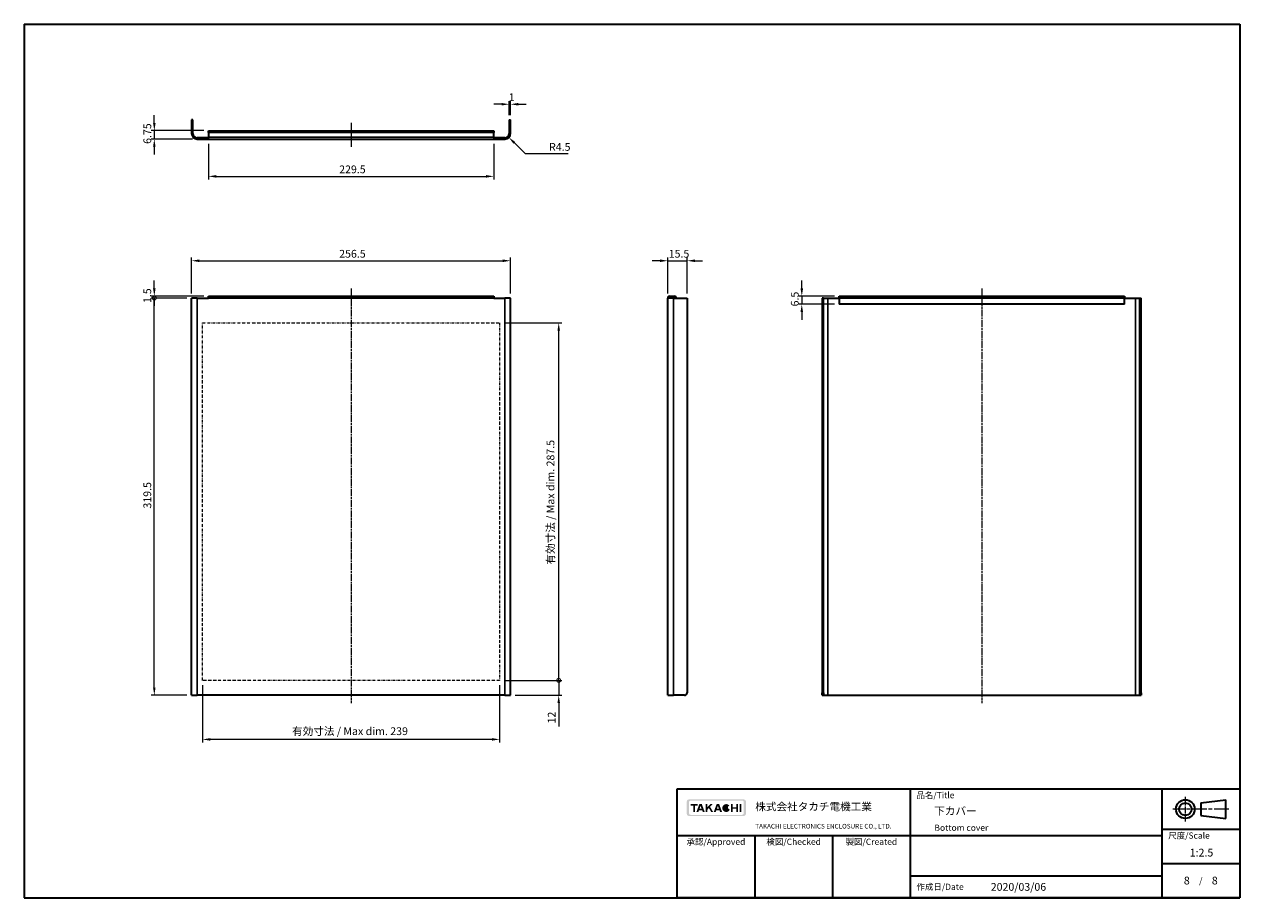
# Model space of a CAD drawing. Units: millimetres. Extents: x 26 to 10066, y 10 to 1696.
# Drawn here: x 9089 to 10066, y 10 to 712 of the extents above; entities that cross this region are included whole.
import ezdxf
from ezdxf.enums import TextEntityAlignment as Align

# ---------------------------------------------------------------- set-up
doc = ezdxf.new("R2010")
doc.units = ezdxf.units.MM
doc.linetypes.add('CHAIN', pattern=[0.3543, 0.2362, -0.0295, 0.0591, -0.0295])
doc.linetypes.add('DASH_DOUBLE_DOT', pattern=[0.4398, 0.24, -0.06, 0.0098, -0.06, 0.01, -0.06])
for name, color, linetype, lineweight in [('Border (ISO)', 7, 'Continuous', 35), ('Dimension (ISO)', 7, 'Continuous', 18), ('Dimension (ISO) @ 1', 7, 'Continuous', 18), ('Sketch Geometry (ISO)', 7, 'Continuous', 18), ('Title (ISO)', 7, 'Continuous', 35), ('Visible (ISO)', 7, 'Continuous', 35), ('Visible Narrow (ISO)', 7, 'Continuous', 25)]:
    doc.layers.add(name, color=color, linetype=linetype, lineweight=lineweight)
doc.layers.add('Centerline (ISO)', color=7, linetype='Continuous', lineweight=18, true_color=0x80ffff)
doc.layers.add('Hatch (ISO)', color=1, linetype='Continuous', lineweight=18, true_color=0xff0000)
doc.styles.add('Note Text (TK)', font='MS PGothic.ttf')
doc.styles.add('文字スタイル67', font='arial.ttf')
doc.dimstyles.new('Default - Method 1b (TK)', dxfattribs={"dimscale": 6, "dimtxt": 2.5, "dimasz": 2.5, "dimexe": 1, "dimexo": 1.5, "dimgap": 1, "dimtad": 1, "dimtoh": 1, "dimrnd": 1e-08, "dimdsep": 46, "dimtxsty": 'Note Text (TK)', "dimcen": 0.09, "dimdle": 5, "dimclrd": 100, "dimclre": 100, "dimclrt": 7, "dimadec": 1, "dimazin": 1, "dimtfac": 1, "dimtmove": 0, "dimatfit": 3, "dimfxl": 0, "dimtolj": 1, "dimlwd": -1, "dimlwe": -1, "dimarcsym": 0})

# ---------------------------------------------------------------- blocks, each defined once
blk = doc.blocks.new('図面枠 tk図枠')
at = {"layer": 'Border (ISO)'}
for p, q in [((14.5, 289), (405.5, 289)), ((14.5, 289), (14.5, 8)), ((405.5, 289), (405.5, 8)), ((14.5, 8), (405.5, 8))]:
    blk.add_line(p, q, dxfattribs=at)
blk = doc.blocks.new('表題欄 tk表題欄')
at = {"layer": 'Hatch (ISO)'}
h = blk.add_hatch(color=256, dxfattribs=at)
edge = h.paths.add_edge_path(flags=0)
edge.add_arc((95.58, 236.3), 0.596, 270, 360)
edge.add_line((96.17, 236.3), (96.17, 239.71))
edge.add_arc((95.58, 239.71), 0.596, 0, 90)
edge.add_line((95.58, 240.31), (79.14, 240.31))
edge.add_arc((79.14, 239.71), 0.596, 90, 180)
edge.add_line((78.54, 239.71), (78.54, 236.3))
edge.add_arc((79.14, 236.3), 0.596, 180, 270)
edge.add_line((79.14, 235.7), (95.58, 235.7))
edge = h.paths.add_edge_path()
edge.add_line((77.84, 239.96), (77.84, 236.05))
edge.add_arc((78.54, 236.05), 0.702, 180, 270)
edge.add_line((78.54, 235.35), (96.17, 235.35))
edge.add_arc((96.17, 236.05), 0.702, 270, 360)
edge.add_line((96.87, 236.05), (96.87, 239.96))
edge.add_arc((96.17, 239.96), 0.702, 0, 90)
edge.add_line((96.17, 240.66), (78.54, 240.66))
edge.add_arc((78.54, 239.96), 0.702, 90, 180)
for points in [[(79.07, 239.15), (79.07, 238.66), (79.92, 238.66), (79.92, 236.66), (80.51, 236.66), (80.51, 238.66), (81.36, 238.66), (81.36, 239.15)], [(85.68, 236.66), (84.94, 237.89), (84.42, 237.32), (84.42, 236.66), (83.9, 236.66), (83.9, 239.15), (84.42, 239.15), (84.42, 238.1), (85.39, 239.15), (86.11, 239.15), (85.32, 238.3), (86.3, 236.66)], [(92.09, 239.15), (92.09, 236.66), (92.61, 236.66), (92.61, 237.66), (93.77, 237.66), (93.77, 236.66), (94.29, 236.66), (94.29, 239.15), (93.77, 239.15), (93.77, 238.15), (92.61, 238.15), (92.61, 239.15)], [(94.84, 239.15), (94.84, 236.66), (95.36, 236.66), (95.36, 239.15)]]:
    blk.add_hatch(color=256, dxfattribs=at).paths.add_polyline_path(points)
h = blk.add_hatch(color=256, dxfattribs=at)
h.paths.add_polyline_path([(82.59, 237.71), (81.95, 237.71), (82.27, 238.58)], flags=0)
h.paths.add_polyline_path([(82.78, 237.2), (81.76, 237.2), (81.57, 236.66), (80.95, 236.66), (81.86, 239.15), (82.68, 239.15), (83.59, 236.66), (82.98, 236.66)])
h = blk.add_hatch(color=256, dxfattribs=at)
h.paths.add_polyline_path([(87.53, 237.71), (88.16, 237.71), (87.85, 238.58)], flags=0)
h.paths.add_polyline_path([(87.14, 236.66), (87.34, 237.2), (88.35, 237.2), (88.55, 236.66), (89.17, 236.66), (88.25, 239.15), (87.44, 239.15), (86.52, 236.66)])
h = blk.add_hatch(color=256, dxfattribs=at)
edge = h.paths.add_edge_path()
edge.add_arc((90.52, 237.9), 1.27, 38.5505, 336.582)
edge.add_line((91.69, 237.4), (91.17, 237.62))
edge.add_ellipse((90.52, 237.9), major_axis=(0, -0.8), ratio=0.867347, start_angle=124.651, end_angle=429.4109, ccw=False)
edge.add_line((91.09, 238.36), (91.52, 238.7))
at = {"layer": 'Title (ISO)'}
for p, q in [((74.71, 244.05), (255.71, 244.05)), ((74.71, 209.05), (74.71, 244.05)), ((149.71, 244.05), (149.71, 209.05)), ((230.71, 244.05), (230.71, 209.05)), ((255.71, 244.05), (255.71, 209.05)), ((243.21, 239.55), (251.21, 240.55)), ((243.21, 239.55), (243.21, 235.55)), ((251.21, 234.55), (251.21, 240.55)), ((243.21, 235.55), (251.21, 234.55)), ((230.71, 231.05), (255.71, 231.05)), ((74.71, 229.05), (230.71, 229.05)), ((99.71, 229.05), (99.71, 209.05)), ((124.71, 229.05), (124.71, 209.05)), ((230.71, 220.05), (255.71, 220.05)), ((149.71, 216.05), (230.71, 216.05)), ((255.71, 209.05), (74.71, 209.05))]:
    blk.add_line(p, q, dxfattribs=at)
at = {"layer": 'Title (ISO)', "color": 4, "linetype": 'CHAIN', "lineweight": 18, "ltscale": 8.88956, "true_color": 0x00ffff}
blk.add_line((238.21, 241.55), (238.21, 233.55), dxfattribs=at)
at = {"layer": 'Title (ISO)', "color": 4, "linetype": 'CHAIN', "lineweight": 18, "ltscale": 20.001633, "true_color": 0x00ffff}
blk.add_line((252.21, 237.55), (234.21, 237.55), dxfattribs=at)
at = {"layer": 'Title (ISO)'}
for radius in [3, 2]:
    blk.add_circle((238.21, 237.55), radius, dxfattribs=at)
at = {"layer": 'Title (ISO)', "color": 1, "true_color": 0xff0000, "char_height": 2, "line_spacing_factor": 1.5, "style": 'Note Text (TK)'}
for s, insert, attachment_point in [('\\fＭＳ Ｐゴシック|b0|i0;\\H2.0000;品名/Title', (151.71, 242.05), 4), ('\\fＭＳ Ｐゴシック|b0|i0;\\H2.0000;承認/Approved', (87.21, 227.05), 5), ('\\fＭＳ Ｐゴシック|b0|i0;\\H2.0000;検図/Checked', (112.21, 227.05), 5), ('\\fＭＳ Ｐゴシック|b0|i0;\\H2.0000;製図/Created', (137.21, 227.05), 5), ('\\fＭＳ Ｐゴシック|b0|i0;\\H2.0000;尺度/Scale', (232.71, 229.05), 4), ('\\fＭＳ Ｐゴシック|b0|i0;\\H2.0000;作成日/Date', (151.71, 212.55), 4)]:
    blk.add_mtext(s, dxfattribs=dict(at, insert=insert, attachment_point=attachment_point))
at = {"layer": 'Title (ISO)', "color": 7, "line_spacing_factor": 1.5, "style": 'Note Text (TK)'}
for s, insert, char_height, attachment_point in [('株式会社タカチ電機工業', (99.87, 238.05), 2.5, 4), ('\\fArial|b0|i0;\\H1.4986;TAKACHI ELECTRONICS ENCLOSURE CO., LTD.', (99.87, 232.05), 1.4986, 4), ('\\fＭＳ Ｐゴシック|b0|i0;\\H2.0000;/', (243.21, 214.55), 2, 5)]:
    blk.add_mtext(s, dxfattribs=dict(at, insert=insert, char_height=char_height, attachment_point=attachment_point))
at = {"layer": 'Title (ISO)', "color": 7}
for tag, p, height, style in [('<品名>_001', (157.57, 235.64), 2.5, 'Note Text (TK)'), ('<Title>_001', (157.49, 230.55), 2, '文字スタイル67'), ('<ページ_No.>_001', (237.95, 213.3), 2.5, 'Note Text (TK)'), ('<総ページ数>_001', (246.8, 213.3), 2.5, 'Note Text (TK)'), ('作成日_001', (175.63, 211.28), 2.5, 'Note Text (TK)')]:
    blk.add_attdef(tag, p, '', height=height, dxfattribs=dict(at, style=style))
at = {"layer": 'Title (ISO)', "color": 7, "style": 'Note Text (TK)'}
blk.add_attdef('<尺度>', text='', height=2.5, dxfattribs=at).set_placement((243.21, 223.55), align=Align.MIDDLE_CENTER)
blk = doc.blocks.new('*D114')
at = {"layer": 'Defpoints', "color": 0, "transparency": 16777216}
for p in [(9479.6, 522.07), (9223.1, 492.07), (9479.6, 492.07)]:
    blk.add_point(p, dxfattribs=at)
at = {"layer": 'Dimension (ISO)', "color": 100, "transparency": 16777216}
for p, q in [((9223.1, 495.82), (9223.1, 524.57)), ((9229.35, 522.07), (9473.35, 522.07)), ((9479.6, 495.82), (9479.6, 524.57))]:
    blk.add_line(p, q, dxfattribs=at)
for points in [[(9229.35, 523.12), (9229.35, 521.03), (9223.1, 522.07)], [(9473.35, 523.12), (9473.35, 521.03), (9479.6, 522.07)]]:
    blk.add_solid(points, dxfattribs=at)
at = {"layer": 'Dimension (ISO)', "color": 7, "transparency": 16777216, "insert": (9341.79, 527.7), "char_height": 6.25, "attachment_point": 4, "style": 'Note Text (TK)'}
blk.add_mtext('\\A1;256.5', dxfattribs=at)
blk = doc.blocks.new('_DotSmall')
at = {"color": 0, "linetype": 'ByBlock', "const_width": 0.5}
blk.add_lwpolyline([(-0.0625, 0, 1), (0.0625, 0, 1)], format="xyb", close=True, dxfattribs=at)
blk = doc.blocks.new('*D115')
at = {"layer": 'Defpoints', "color": 0, "transparency": 16777216}
for p in [(9193.1, 493.57), (9223.1, 492.07), (9236.6, 493.57)]:
    blk.add_point(p, dxfattribs=at)
at = {"layer": 'Dimension (ISO)', "color": 100, "transparency": 16777216}
for p, q in [((9193.1, 499.82), (9193.1, 506.07)), ((9232.85, 493.57), (9190.6, 493.57)), ((9219.35, 492.07), (9190.6, 492.07)), ((9193.1, 492.07), (9193.1, 493.57)), ((9193.1, 492.07), (9193.1, 485.82))]:
    blk.add_line(p, q, dxfattribs=at)
blk.add_solid([(9192.05, 499.82), (9194.14, 499.82), (9193.1, 493.57)], dxfattribs=at)
at = {"layer": 'Dimension (ISO)', "color": 100, "transparency": 16777216, "xscale": 6.25, "yscale": 6.25, "zscale": 6.25, "rotation": 90}
blk.add_blockref('_DotSmall', (9193.1, 492.07), dxfattribs=at)
at = {"layer": 'Dimension (ISO)', "color": 7, "transparency": 16777216, "insert": (9187.47, 488.07), "char_height": 6.25, "attachment_point": 4, "rotation": 90, "style": 'Note Text (TK)'}
blk.add_mtext('\\A1;1.5', dxfattribs=at)
blk = doc.blocks.new('*D116')
at = {"layer": 'Defpoints', "color": 0, "transparency": 16777216}
for p in [(9193.1, 492.07), (9223.1, 492.07), (9223.1, 172.57)]:
    blk.add_point(p, dxfattribs=at)
at = {"layer": 'Dimension (ISO)', "color": 100, "transparency": 16777216}
for p, q in [((9219.35, 492.07), (9190.6, 492.07)), ((9193.1, 178.82), (9193.1, 492.07)), ((9219.35, 172.57), (9190.6, 172.57))]:
    blk.add_line(p, q, dxfattribs=at)
blk.add_solid([(9192.05, 178.82), (9194.14, 178.82), (9193.1, 172.57)], dxfattribs=at)
at = {"layer": 'Dimension (ISO)', "color": 100, "transparency": 16777216, "xscale": 6.25, "yscale": 6.25, "zscale": 6.25, "rotation": 90}
blk.add_blockref('_DotSmall', (9193.1, 492.07), dxfattribs=at)
at = {"layer": 'Dimension (ISO)', "color": 7, "transparency": 16777216, "insert": (9187.47, 322.75), "char_height": 6.25, "attachment_point": 4, "rotation": 90, "style": 'Note Text (TK)'}
blk.add_mtext('\\A1;319.5', dxfattribs=at)
blk = doc.blocks.new('*D117')
at = {"layer": 'Defpoints', "color": 0, "transparency": 16777216}
for p in [(9236.6, 626.71), (9193.1, 619.96), (9227.6, 619.96)]:
    blk.add_point(p, dxfattribs=at)
at = {"layer": 'Dimension (ISO)', "color": 100, "transparency": 16777216}
for p, q in [((9193.1, 632.96), (9193.1, 639.21)), ((9232.85, 626.71), (9190.6, 626.71)), ((9193.1, 626.71), (9193.1, 619.96)), ((9223.85, 619.96), (9190.6, 619.96)), ((9193.1, 613.71), (9193.1, 607.46))]:
    blk.add_line(p, q, dxfattribs=at)
for points in [[(9192.05, 632.96), (9194.14, 632.96), (9193.1, 626.71)], [(9192.05, 613.71), (9194.14, 613.71), (9193.1, 619.96)]]:
    blk.add_solid(points, dxfattribs=at)
at = {"layer": 'Dimension (ISO)', "color": 7, "transparency": 16777216, "insert": (9187.47, 616.07), "char_height": 6.25, "attachment_point": 4, "rotation": 90, "style": 'Note Text (TK)'}
blk.add_mtext('\\A1;6.75', dxfattribs=at)
blk = doc.blocks.new('*D118')
at = {"layer": 'Defpoints', "color": 0, "transparency": 16777216}
for p in [(9236.6, 619.96), (9466.1, 619.96), (9466.1, 589.96)]:
    blk.add_point(p, dxfattribs=at)
at = {"layer": 'Dimension (ISO)', "color": 100, "transparency": 16777216}
for p, q in [((9236.6, 616.21), (9236.6, 587.46)), ((9466.1, 616.21), (9466.1, 587.46)), ((9242.85, 589.96), (9459.85, 589.96))]:
    blk.add_line(p, q, dxfattribs=at)
for points in [[(9242.85, 591), (9242.85, 588.91), (9236.6, 589.96)], [(9459.85, 591), (9459.85, 588.91), (9466.1, 589.96)]]:
    blk.add_solid(points, dxfattribs=at)
at = {"layer": 'Dimension (ISO)', "color": 7, "transparency": 16777216, "insert": (9341.79, 595.58), "char_height": 6.25, "attachment_point": 4, "style": 'Note Text (TK)'}
blk.add_mtext('\\A1;229.5', dxfattribs=at)
blk = doc.blocks.new('*D119')
at = {"layer": 'Defpoints', "color": 0, "transparency": 16777216}
for p in [(9479.6, 647.96), (9478.6, 635.46), (9479.6, 635.46)]:
    blk.add_point(p, dxfattribs=at)
at = {"layer": 'Dimension (ISO)', "color": 100, "transparency": 16777216}
for p, q in [((9472.35, 647.96), (9466.1, 647.96)), ((9478.6, 639.21), (9478.6, 650.46)), ((9478.6, 647.96), (9479.6, 647.96)), ((9479.6, 639.21), (9479.6, 650.46)), ((9485.85, 647.96), (9492.1, 647.96))]:
    blk.add_line(p, q, dxfattribs=at)
for points in [[(9472.35, 649), (9472.35, 646.91), (9478.6, 647.96)], [(9485.85, 649), (9485.85, 646.91), (9479.6, 647.96)]]:
    blk.add_solid(points, dxfattribs=at)
at = {"layer": 'Dimension (ISO)', "color": 7, "transparency": 16777216, "insert": (9478.15, 653.58), "char_height": 6.25, "attachment_point": 4, "style": 'Note Text (TK)'}
blk.add_mtext('\\A1;1', dxfattribs=at)
blk = doc.blocks.new('*D120')
at = {"layer": 'Defpoints', "color": 0, "transparency": 16777216}
for p in [(9475.1, 624.46), (9478.28, 621.27)]:
    blk.add_point(p, dxfattribs=at)
at = {"layer": 'Dimension (ISO)', "color": 100, "transparency": 16777216}
for p, q in [((9491.54, 608.02), (9482.7, 616.85)), ((9525.99, 608.02), (9491.54, 608.02))]:
    blk.add_line(p, q, dxfattribs=at)
blk.add_solid([(9483.43, 617.59), (9481.96, 616.12), (9478.28, 621.27)], dxfattribs=at)
at = {"layer": 'Dimension (ISO)', "color": 7, "transparency": 16777216, "insert": (9510.58, 613.64), "char_height": 6.25, "attachment_point": 4, "style": 'Note Text (TK)'}
blk.add_mtext('\\A1;R4.5', dxfattribs=at)
blk = doc.blocks.new('*D121')
at = {"layer": 'Defpoints', "color": 0, "transparency": 16777216}
for p in [(9231.85, 184.57), (9470.85, 184.57), (9231.85, 137.07)]:
    blk.add_point(p, dxfattribs=at)
at = {"layer": 'Dimension (ISO)', "color": 100, "transparency": 16777216}
for p, q in [((9231.85, 180.82), (9231.85, 134.57)), ((9470.85, 180.82), (9470.85, 134.57)), ((9464.6, 137.07), (9238.1, 137.07))]:
    blk.add_line(p, q, dxfattribs=at)
for points in [[(9238.1, 138.12), (9238.1, 136.03), (9231.85, 137.07)], [(9464.6, 138.12), (9464.6, 136.03), (9470.85, 137.07)]]:
    blk.add_solid(points, dxfattribs=at)
at = {"layer": 'Dimension (ISO)', "color": 7, "transparency": 16777216, "insert": (9303.92, 143.69), "char_height": 6.25, "attachment_point": 4, "style": 'Note Text (TK)'}
blk.add_mtext('\\A1;\\fＭＳ Ｐゴシック|b0|i0;\\H6.2500;有効寸法 / Max dim. 239', dxfattribs=at)
blk = doc.blocks.new('*D122')
at = {"layer": 'Defpoints', "color": 0, "transparency": 16777216}
for p in [(9470.85, 472.07), (9518.35, 472.07), (9470.85, 184.57)]:
    blk.add_point(p, dxfattribs=at)
at = {"layer": 'Dimension (ISO)', "color": 100, "transparency": 16777216}
for p, q in [((9474.6, 472.07), (9520.85, 472.07)), ((9518.35, 184.57), (9518.35, 465.82)), ((9474.6, 184.57), (9520.85, 184.57))]:
    blk.add_line(p, q, dxfattribs=at)
blk.add_solid([(9517.3, 465.82), (9519.39, 465.82), (9518.35, 472.07)], dxfattribs=at)
at = {"layer": 'Dimension (ISO)', "color": 100, "transparency": 16777216, "xscale": 6.25, "yscale": 6.25, "zscale": 6.25, "rotation": 270}
blk.add_blockref('_DotSmall', (9518.35, 184.57), dxfattribs=at)
at = {"layer": 'Dimension (ISO)', "color": 7, "transparency": 16777216, "insert": (9511.73, 277.71), "char_height": 6.25, "attachment_point": 4, "rotation": 90, "style": 'Note Text (TK)'}
blk.add_mtext('\\A1;\\fＭＳ Ｐゴシック|b0|i0;\\H6.2500;有効寸法 / Max dim. 287.5', dxfattribs=at)
blk = doc.blocks.new('*D111')
at = {"layer": 'Defpoints', "color": 0, "transparency": 16777216}
for p in [(9470.85, 184.57), (9518.35, 184.57), (9479.6, 172.57)]:
    blk.add_point(p, dxfattribs=at)
at = {"layer": 'Dimension (ISO)', "color": 100, "transparency": 16777216}
for p, q in [((9518.35, 184.57), (9518.35, 197.07)), ((9474.6, 184.57), (9520.85, 184.57)), ((9518.35, 184.57), (9518.35, 172.57)), ((9483.35, 172.57), (9520.85, 172.57)), ((9518.35, 166.32), (9518.35, 147.4))]:
    blk.add_line(p, q, dxfattribs=at)
blk.add_solid([(9517.3, 166.32), (9519.39, 166.32), (9518.35, 172.57)], dxfattribs=at)
at = {"layer": 'Dimension (ISO)', "color": 100, "transparency": 16777216, "xscale": 6.25, "yscale": 6.25, "zscale": 6.25, "rotation": 270}
blk.add_blockref('_DotSmall', (9518.35, 184.57), dxfattribs=at)
at = {"layer": 'Dimension (ISO)', "color": 7, "transparency": 16777216, "insert": (9512.72, 149.9), "char_height": 6.25, "attachment_point": 4, "rotation": 90, "style": 'Note Text (TK)'}
blk.add_mtext('\\A1;12', dxfattribs=at)
blk = doc.blocks.new('*D112')
at = {"layer": 'Defpoints', "color": 0, "transparency": 16777216}
for p in [(9621.6, 522.07), (9606.1, 492.07), (9621.6, 492.07)]:
    blk.add_point(p, dxfattribs=at)
at = {"layer": 'Dimension (ISO)', "color": 100, "transparency": 16777216}
for p, q in [((9599.85, 522.07), (9593.6, 522.07)), ((9606.1, 495.82), (9606.1, 524.57)), ((9606.1, 522.07), (9621.6, 522.07)), ((9621.6, 495.82), (9621.6, 524.57)), ((9627.85, 522.07), (9634.1, 522.07))]:
    blk.add_line(p, q, dxfattribs=at)
for points in [[(9599.85, 523.12), (9599.85, 521.03), (9606.1, 522.07)], [(9627.85, 523.12), (9627.85, 521.03), (9621.6, 522.07)]]:
    blk.add_solid(points, dxfattribs=at)
at = {"layer": 'Dimension (ISO)', "color": 7, "transparency": 16777216, "insert": (9606.82, 527.7), "char_height": 6.25, "attachment_point": 4, "style": 'Note Text (TK)'}
blk.add_mtext('\\A1;15.5', dxfattribs=at)
blk = doc.blocks.new('*D113')
at = {"layer": 'Defpoints', "color": 0, "transparency": 16777216}
for p in [(9743.84, 493.57), (9713.84, 487.07), (9743.84, 487.07)]:
    blk.add_point(p, dxfattribs=at)
at = {"layer": 'Dimension (ISO)', "color": 100, "transparency": 16777216}
for p, q in [((9713.84, 499.82), (9713.84, 506.07)), ((9740.09, 493.57), (9711.34, 493.57)), ((9713.84, 493.57), (9713.84, 487.07)), ((9740.09, 487.07), (9711.34, 487.07)), ((9713.84, 480.82), (9713.84, 474.57))]:
    blk.add_line(p, q, dxfattribs=at)
for points in [[(9712.8, 499.82), (9714.88, 499.82), (9713.84, 493.57)], [(9712.8, 480.82), (9714.88, 480.82), (9713.84, 487.07)]]:
    blk.add_solid(points, dxfattribs=at)
at = {"layer": 'Dimension (ISO)', "color": 7, "transparency": 16777216, "insert": (9708.22, 485.34), "char_height": 6.25, "attachment_point": 4, "rotation": 90, "style": 'Note Text (TK)'}
blk.add_mtext('\\A1;6.5', dxfattribs=at)

msp = doc.modelspace()

# ---------------------------------------------------------------- linework, layer by layer
at = {"layer": 'Centerline (ISO)', "linetype": 'CHAIN', "ltscale": 8.556197}
msp.add_line((9351.3457, 632.9559), (9351.3457, 613.7059), dxfattribs=at)
at = {"layer": 'Centerline (ISO)', "linetype": 'CHAIN', "ltscale": 23.990969}
for p, q in [((9351.3457, 499.8244), (9351.3457, 166.3244)), ((9858.5915, 499.8244), (9858.5915, 166.3244))]:
    msp.add_line(p, q, dxfattribs=at)
at = {"layer": 'Sketch Geometry (ISO)', "color": 4, "linetype": 'DASH_DOUBLE_DOT', "lineweight": 18, "ltscale": 9.057147, "true_color": 0x00ffff}
for p, q in [((9231.8457, 472.0744), (9470.8457, 472.0744)), ((9470.8457, 184.5744), (9231.8457, 184.5744))]:
    msp.add_line(p, q, dxfattribs=at)
at = {"layer": 'Sketch Geometry (ISO)', "color": 4, "linetype": 'DASH_DOUBLE_DOT', "lineweight": 18, "ltscale": 9.016638, "true_color": 0x00ffff}
for p, q in [((9231.8457, 184.5744), (9231.8457, 472.0744)), ((9470.8457, 472.0744), (9470.8457, 184.5744))]:
    msp.add_line(p, q, dxfattribs=at)
at = {"layer": 'Visible (ISO)'}
for p, q in [((9223.0957, 635.4559), (9223.0957, 624.4559)), ((9224.0957, 635.4559), (9223.0957, 635.4559)), ((9224.0957, 624.4559), (9224.0957, 635.4559)), ((9478.5957, 635.4559), (9479.5957, 635.4559)), ((9478.5957, 635.4559), (9478.5957, 624.4559)), ((9479.5957, 624.4559), (9479.5957, 635.4559)), ((9236.5957, 626.7059), (9466.0957, 626.7059)), ((9236.5957, 625.2059), (9236.5957, 626.7059)), ((9466.0957, 626.7059), (9466.0957, 625.2059)), ((9236.5957, 620.9559), (9227.5957, 620.9559)), ((9227.5957, 619.9559), (9236.5957, 619.9559)), ((9236.5957, 625.2059), (9236.5957, 621.4559)), ((9236.5957, 619.9559), (9236.5957, 621.4559)), ((9236.5957, 619.9559), (9466.0957, 619.9559)), ((9466.0957, 621.4559), (9466.0957, 625.2059)), ((9466.0957, 621.4559), (9466.0957, 619.9559)), ((9475.0957, 620.9559), (9466.0957, 620.9559)), ((9466.0957, 619.9559), (9475.0957, 619.9559)), ((9223.0957, 172.5744), (9223.0957, 492.0744)), ((9227.5957, 492.0744), (9223.0957, 492.0744)), ((9227.5957, 492.0744), (9236.5957, 492.0744)), ((9236.5957, 492.0744), (9236.5957, 493.5744)), ((9236.5957, 493.5744), (9466.0957, 493.5744)), ((9466.0957, 493.5744), (9466.0957, 492.0744)), ((9466.0957, 492.0744), (9475.0957, 492.0744)), ((9479.5957, 492.0744), (9475.0957, 492.0744)), ((9479.5957, 172.5744), (9479.5957, 492.0744)), ((9606.1, 172.5744), (9606.1, 492.0744)), ((9610.6, 492.0744), (9606.1, 492.0744)), ((9607.6, 493.5744), (9611.35, 493.5744)), ((9611.35, 492.5744), (9607.6, 492.5744)), ((9610.6, 492.0744), (9621.6, 492.0744)), ((9621.6, 492.0744), (9621.6, 174.5744)), ((9730.3415, 492.0744), (9730.3415, 174.5744)), ((9731.3415, 492.0744), (9730.3415, 492.0744)), ((9731.3415, 492.0744), (9734.8415, 492.0744)), ((9731.3415, 174.5744), (9731.3415, 492.0744)), ((9734.8415, 492.0744), (9743.8415, 492.0744)), ((9743.8415, 493.5744), (9973.3415, 493.5744)), ((9743.8415, 492.0744), (9743.8415, 493.5744)), ((9743.8415, 492.0744), (9743.8415, 487.0744)), ((9973.3415, 493.5744), (9973.3415, 492.0744)), ((9973.3415, 487.0744), (9973.3415, 492.0744)), ((9973.3415, 492.0744), (9982.3415, 492.0744)), ((9982.3415, 492.0744), (9985.8415, 492.0744)), ((9985.8415, 492.0744), (9986.8415, 492.0744)), ((9985.8415, 174.5744), (9985.8415, 492.0744)), ((9986.8415, 174.5744), (9986.8415, 492.0744)), ((9973.3415, 487.0744), (9743.8415, 487.0744)), ((9223.0957, 172.5744), (9227.5957, 172.5744)), ((9475.0957, 172.5744), (9227.5957, 172.5744)), ((9475.0957, 172.5744), (9479.5957, 172.5744)), ((9606.1, 172.5744), (9610.6, 172.5744)), ((9619.6, 172.5744), (9610.6, 172.5744)), ((9730.3415, 172.5744), (9730.3415, 174.5744)), ((9730.3415, 172.5744), (9731.3415, 172.5744)), ((9731.3415, 174.5744), (9731.3415, 172.5744)), ((9731.3415, 172.5744), (9734.8415, 172.5744)), ((9734.8415, 172.5744), (9982.3415, 172.5744)), ((9982.3415, 172.5744), (9985.8415, 172.5744)), ((9985.8415, 172.5744), (9985.8415, 174.5744)), ((9985.8415, 172.5744), (9986.8415, 172.5744)), ((9986.8415, 174.5744), (9986.8415, 172.5744))]:
    msp.add_line(p, q, dxfattribs=at)
for centre, radius, start, end in [((9227.5957, 624.4559), 4.5, 180, 270), ((9227.5957, 624.4559), 3.5, 180, 270), ((9475.0957, 624.4559), 3.5, 270, 0), ((9475.0957, 624.4559), 4.5, 270, 0), ((9607.6, 492.0744), 1.5, 90, 180), ((9607.6, 492.0744), 0.5, 90, 180), ((9611.35, 492.0744), 1.5, 0, 90), ((9611.35, 492.0744), 0.5, 0, 90), ((9619.6, 174.5744), 2, 270, 0)]:
    msp.add_arc(centre, radius, start, end, dxfattribs=at)
at = {"layer": 'Visible Narrow (ISO)'}
for p, q in [((9223.0957, 624.4559), (9224.0957, 624.4559)), ((9227.5957, 619.9559), (9227.5957, 620.9559)), ((9466.0957, 625.2059), (9236.5957, 625.2059)), ((9236.5957, 621.4559), (9466.0957, 621.4559)), ((9475.0957, 619.9559), (9475.0957, 620.9559)), ((9479.5957, 624.4559), (9478.5957, 624.4559)), ((9227.5957, 172.5744), (9227.5957, 492.0744)), ((9236.5957, 492.0744), (9466.0957, 492.0744)), ((9475.0957, 172.5744), (9475.0957, 492.0744)), ((9610.6, 172.5744), (9610.6, 492.0744)), ((9734.8415, 492.0744), (9734.8415, 172.5744)), ((9973.3415, 492.0744), (9743.8415, 492.0744)), ((9982.3415, 492.0744), (9982.3415, 172.5744)), ((9731.3415, 174.5744), (9730.3415, 174.5744)), ((9986.8415, 174.5744), (9985.8415, 174.5744))]:
    msp.add_line(p, q, dxfattribs=at)

# ---------------------------------------------------------------- block references
at = {"xscale": 2.5, "yscale": 2.5, "zscale": 2.5}
msp.add_blockref('図面枠 tk図枠', (9052.2884, -10.2408), dxfattribs=at)
ref = msp.add_blockref('表題欄 tk表題欄', (9426.7663, -512.8727), dxfattribs=dict(xscale=2.5, yscale=2.5, zscale=2.5))
ref.add_attrib('<品名>_001', '下カバー', (9820.3637, 76.4389), dxfattribs={"layer": 'Title (ISO)', "color": 7, "height": 6.25, "style": 'Note Text (TK)'})
ref.add_attrib('<尺度>_001', '1:2.5', (10025.8751, 42.8842), dxfattribs={"layer": 'Title (ISO)', "color": 7, "height": 6.25, "style": 'Note Text (TK)'})
ref.add_attrib('作成日_001', '2020/03/06', (9865.8289, 15.3309), dxfattribs={"layer": 'Title (ISO)', "color": 7, "height": 6.25, "style": 'Note Text (TK)'})
ref.add_attrib('<Title>_001', 'Bottom cover', (9820.5268, 63.5501), dxfattribs={"layer": 'Title (ISO)', "color": 7, "height": 5, "style": '文字スタイル67'})
ref.add_attrib('<ページ_No.>_001', '8', (10021.1254, 20.4247), dxfattribs={"layer": 'Title (ISO)', "color": 7, "height": 6.25, "style": 'Note Text (TK)'})
ref.add_attrib('<総ページ数>_001', '8', (10043.6254, 20.4247), dxfattribs={"layer": 'Title (ISO)', "color": 7, "height": 6.25, "style": 'Note Text (TK)'})

# ---------------------------------------------------------------- dimensions: what is measured, and where the dimension line sits
at = {"layer": 'Dimension (ISO) @ 1', "color": 100, "true_color": 0x00ff3f}
for base, p1, p2, angle, override, picture, middle in [((9479.5957, 647.9559), (9478.5957, 635.4559), (9479.5957, 635.4559), 180, {"dimscale": 1, "dimtxt": 6.25, "dimasz": 6.25, "dimexe": 2.5, "dimexo": 3.75, "dimgap": 2.5, "dimtoh": 0, "dimdec": 2, "dimcen": 0.225, "dimtol": 0, "dimlim": 0, "dimtp": 0, "dimtm": 0, "dimtdec": 2, "dimtix": 0, "dimtofl": 1, "dimtmove": 0, "dimatfit": 1}, '*D119', (9479.0957, 647.9559)), ((9193.0957, 619.9559), (9236.5957, 626.7059), (9227.5957, 619.9559), 270, {"dimscale": 1, "dimtxt": 6.25, "dimasz": 6.25, "dimexe": 2.5, "dimexo": 3.75, "dimgap": 2.5, "dimtoh": 0, "dimdec": 2, "dimcen": 0.225, "dimtol": 0, "dimlim": 0, "dimtp": 0, "dimtm": 0, "dimtdec": 2, "dimtix": 0, "dimtofl": 1, "dimtmove": 0, "dimatfit": 1}, '*D117', (9193.0957, 623.3309)), ((9466.0957, 589.9559), (9236.5957, 619.9559), (9466.0957, 619.9559), 180, {"dimscale": 1, "dimtxt": 6.25, "dimasz": 6.25, "dimexe": 2.5, "dimexo": 3.75, "dimgap": 2.5, "dimtoh": 0, "dimdec": 2, "dimcen": 0.225, "dimtol": 0, "dimlim": 0, "dimtp": 0, "dimtm": 0, "dimtdec": 2, "dimtix": 0, "dimtofl": 0, "dimtmove": 0, "dimatfit": 1}, '*D118', (9351.3457, 589.9559)), ((9193.0957, 493.5744), (9223.0957, 492.0744), (9236.5957, 493.5744), 90, {"dimscale": 1, "dimtxt": 6.25, "dimasz": 6.25, "dimexe": 2.5, "dimexo": 3.75, "dimgap": 2.5, "dimtoh": 0, "dimdec": 2, "dimblk1": 'DotSmall', "dimsah": 1, "dimcen": 0.225, "dimdle": 0, "dimtol": 0, "dimlim": 0, "dimtp": 0, "dimtm": 0, "dimtdec": 2, "dimtix": 0, "dimtofl": 1, "dimtmove": 0, "dimatfit": 1}, '*D115', (9193.0957, 492.8244)), ((9713.8415, 487.0744), (9743.8415, 493.5744), (9743.8415, 487.0744), 270, {"dimscale": 1, "dimtxt": 6.25, "dimasz": 6.25, "dimexe": 2.5, "dimexo": 3.75, "dimgap": 2.5, "dimtoh": 0, "dimdec": 2, "dimcen": 0.225, "dimtol": 0, "dimlim": 0, "dimtp": 0, "dimtm": 0, "dimtdec": 2, "dimtix": 0, "dimtofl": 1, "dimtmove": 0, "dimatfit": 1}, '*D113', (9713.8415, 490.3244)), ((9193.0957, 492.0744), (9223.0957, 172.5744), (9223.0957, 492.0744), 90, {"dimscale": 1, "dimtxt": 6.25, "dimasz": 6.25, "dimexe": 2.5, "dimexo": 3.75, "dimgap": 2.5, "dimtoh": 0, "dimdec": 2, "dimblk2": 'DotSmall', "dimsah": 1, "dimcen": 0.225, "dimdle": 0, "dimtol": 0, "dimlim": 0, "dimtp": 0, "dimtm": 0, "dimtdec": 2, "dimtix": 0, "dimtofl": 0, "dimtmove": 0, "dimatfit": 1}, '*D116', (9193.0957, 332.2994)), ((9518.3457, 184.5744), (9479.5957, 172.5744), (9470.8457, 184.5744), 90, {"dimscale": 1, "dimtxt": 6.25, "dimasz": 6.25, "dimexe": 2.5, "dimexo": 3.75, "dimgap": 2.5, "dimtoh": 0, "dimdec": 2, "dimblk2": 'DotSmall', "dimsah": 1, "dimcen": 0.225, "dimdle": 0, "dimtol": 0, "dimlim": 0, "dimtp": 0, "dimtm": 0, "dimtdec": 2, "dimtix": 0, "dimtofl": 1, "dimtmove": 0, "dimatfit": 1}, '*D111', (9518.3457, 153.7392))]:
    dim = msp.add_linear_dim(base=base, p1=p1, p2=p2, angle=angle, dimstyle='Default - Method 1b (TK)', override=override, dxfattribs=at)
    dim.commit()
    dim.dimension.update_dxf_attribs({"geometry": picture, "text_midpoint": middle, "dimtype": 128})
dim = msp.add_radius_dim(center=(9475.0957, 624.4559), mpoint=(9478.2777, 621.2739), dimstyle='Default - Method 1b (TK)', override={"dimscale": 1, "dimtxt": 6.25, "dimasz": 6.25, "dimexe": 2.5, "dimexo": 3.75, "dimgap": 2.5, "dimtih": 1, "dimdec": 2, "dimlfac": 1, "dimcen": 0, "dimtol": 0, "dimlim": 0, "dimtp": 0, "dimtm": 0, "dimtdec": 2, "dimtix": 0, "dimtofl": 0, "dimtmove": 0, "dimatfit": 3}, dxfattribs=at)
dim.commit()
dim.dimension.update_dxf_attribs({"geometry": '*D120', "text_midpoint": (9518.2867, 608.0157), "dimtype": 132})
for base, p1, p2, override, picture, middle in [((9479.5957, 522.0744), (9223.0957, 492.0744), (9479.5957, 492.0744), {"dimscale": 1, "dimtxt": 6.25, "dimasz": 6.25, "dimexe": 2.5, "dimexo": 3.75, "dimgap": 2.5, "dimtoh": 0, "dimdec": 2, "dimcen": 0.225, "dimtol": 0, "dimlim": 0, "dimtp": 0, "dimtm": 0, "dimtdec": 2, "dimtix": 0, "dimtofl": 0, "dimtmove": 0, "dimatfit": 1}, '*D114', (9351.3457, 522.0744)), ((9621.6, 522.0744), (9606.1, 492.0744), (9621.6, 492.0744), {"dimscale": 1, "dimtxt": 6.25, "dimasz": 6.25, "dimexe": 2.5, "dimexo": 3.75, "dimgap": 2.5, "dimtoh": 0, "dimdec": 2, "dimcen": 0.225, "dimtol": 0, "dimlim": 0, "dimtp": 0, "dimtm": 0, "dimtdec": 2, "dimtix": 0, "dimtofl": 1, "dimtmove": 0, "dimatfit": 1}, '*D112', (9613.85, 522.0744))]:
    dim = msp.add_linear_dim(base=base, p1=p1, p2=p2, dimstyle='Default - Method 1b (TK)', override=override, dxfattribs=at)
    dim.commit()
    dim.dimension.update_dxf_attribs({"geometry": picture, "text_midpoint": middle, "dimtype": 128})
for base, p2, angle, override, picture, middle in [((9518.3457, 472.0744), (9470.8457, 472.0744), 90, {"dimscale": 1, "dimtxt": 6.25, "dimasz": 6.25, "dimexe": 2.5, "dimexo": 3.75, "dimgap": 2.5, "dimtoh": 0, "dimdec": 2, "dimblk1": 'DotSmall', "dimsah": 1, "dimcen": 0.225, "dimdle": 0, "dimtol": 0, "dimlim": 0, "dimtp": 0, "dimtm": 0, "dimtdec": 2, "dimtix": 0, "dimtofl": 0, "dimtmove": 0, "dimatfit": 1}, '*D122', (9518.3457, 328.3494)), ((9231.8457, 137.0744), (9231.8457, 184.5744), 180, {"dimscale": 1, "dimtxt": 6.25, "dimasz": 6.25, "dimexe": 2.5, "dimexo": 3.75, "dimgap": 2.5, "dimtoh": 0, "dimdec": 2, "dimcen": 0.225, "dimtol": 0, "dimlim": 0, "dimtp": 0, "dimtm": 0, "dimtdec": 2, "dimtix": 0, "dimtofl": 0, "dimtmove": 0, "dimatfit": 1}, '*D121', (9351.3457, 137.0744))]:
    dim = msp.add_linear_dim(base=base, p1=(9470.8457, 184.5744), p2=p2, angle=angle, text='\\fＭＳ Ｐゴシック|b0|i0;\\H6.2500;有効寸法 / Max dim. <>', dimstyle='Default - Method 1b (TK)', override=override, dxfattribs=at)
    dim.commit()
    dim.dimension.update_dxf_attribs({"geometry": picture, "text_midpoint": middle, "dimtype": 128})

doc.saveas('drawing.dxf')
